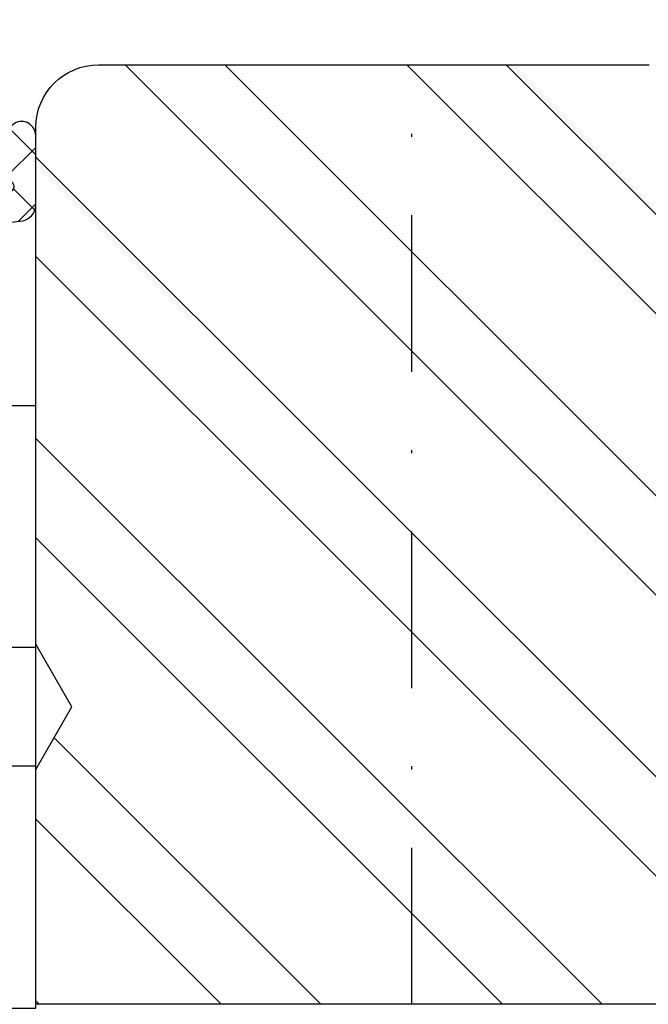
# Model space of a CAD drawing. Units: millimetres. Extents: x 414 to 1679, y 139 to 717.
# Drawn here: x 500 to 520, y 299 to 331 of the extents above; entities that cross this region are included whole.
import ezdxf

# ---------------------------------------------------------------- set-up
doc = ezdxf.new("R2010")
doc.units = ezdxf.units.MM
doc.header["$LTSCALE"] = 10
doc.linetypes.add('STRICHPUNKT', pattern=[1, 0.5, -0.25, 0, -0.25])
for name, color, linetype in [('Aluhalter', 3, 'Continuous'), ('Dichtungen', 6, 'Continuous'), ('Flügelrahmen', 84, 'Continuous'), ('Schlitz-Zapfen', 253, 'STRICHPUNKT'), ('Schraffur', 251, 'Continuous')]:
    doc.layers.add(name, color=color, linetype=linetype)

# ---------------------------------------------------------------- blocks, each defined once
blk = doc.blocks.new('D-Blendrahmendichtung')
at = {"layer": 'Dichtungen'}
h = blk.add_hatch(dxfattribs=at)
h.set_pattern_fill('ANSI37', color=256, scale=0.4, style=0)
h.set_pattern_definition([(45, (13.40043321093145, 0.2071396995019654), (-0.898025612106915, 0.8980256121069153), []), (135, (13.40043321093145, 0.2071396995019654), (-0.8980256121069153, -0.898025612106915), [])])
edge = h.paths.add_edge_path(flags=16)
edge.add_arc((15.00043322259526, 1.507139711167738), 0.300000011663798, 180.000002227999, 269.999997772381, ccw=False)
edge.add_line((14.70043321093146, 1.507139699501959), (14.70043321093146, 2.107139699502013))
edge.add_arc((15.00043321093144, 2.107139699501983), 0.2999999999999829, 89.9999999999946, 179.9999999999946, ccw=False)
edge.add_line((15.00043321093147, 2.407139699501968), (17.19881092576696, 2.407139699501968))
edge.add_arc((17.19881092576696, 2.107139699502013), 0.2999999999999545, 0, 90, ccw=False)
edge.add_line((17.49881092576692, 2.107139699502013), (17.49881092576692, 1.507139699501959))
edge.add_arc((17.19881092576693, 1.507139699501934), 0.2999999999999829, -89.99999999999437, 5.5138116294983774e-12, ccw=False)
edge.add_line((17.19881092576696, 1.20713969950195), (15.00043321093147, 1.207139699503938))
edge = h.paths.add_edge_path(flags=16)
edge.add_arc((26.23847236292274, 4.990687230902715), 8.838586758526716, 162.644833122969, 186.2459639176174, ccw=False)
edge.add_arc((17.55350201588027, 7.794857351992657), 0.2999999994155706, 326.0196570584364, 470.9509653922095)
edge.add_arc((18.81226365262585, 3.133457438146658), 5.126901426179775, 105.4527751147651, 115.7243368460294)
edge.add_arc((18.44177999162168, 5.815795220430047), 2.681444574839003, 133.7663260746178, 176.0774098522466)
edge.add_arc((24.08333721970646, 3.541009703157862), 8.672409019044832, 163.5336067093687, 176.9902412774041)
edge.add_arc((15.14170778105459, 4.100939638444621), 0.3000001288192029, 278.2440255434359, 339.5991059778993, ccw=False)
edge.add_arc((15.22774142455334, 3.507139699804896), 0.3000000002992936, 98.24401959312648, 269.9999992020015)
edge.add_line((15.22774142037502, 3.207139699505603), (17.37183570346161, 3.207139699501961))
edge.add_arc((17.37216579080072, 3.507023600087626), 0.2998840822519963, 269.9369335808736, 411.3066185856292)
edge.add_arc((17.74744244843139, 3.975028119038279), 0.2999999969878477, 169.6207904203991, 231.2435507337137, ccw=False)
edge = h.paths.add_edge_path()
edge.add_line((10.90043321093145, 0.2071396995019654), (10.90043321093145, 0.4887058970224988))
edge.add_arc((9.900433210931462, 0.4887058970224892), 0.9999999999999912, 5.375e-13, 95.0000000000003)
edge.add_line((9.813277468183797, 1.484900595114225), (6.130708616733329, 1.162717567958694))
edge.add_arc((6.200433202424297, 0.3657618113974219), 0.7999999973537042, 94.99999940497374, 191.4362581817404)
edge.add_line((5.416316488290646, 0.2071396995019654), (2.900433210931453, 0.2071396995019654))
edge.add_arc((2.900359441924969, -0.2927865314915504), 0.4999262364361851, 89.99154544723261, 180.0084545527674)
edge.add_line((2.400433210931453, -0.2928603004980346), (2.400433210931453, -0.9929340695063616))
edge.add_arc((2.900359447059758, -0.9929340698120407), 0.4999262361283062, 179.9999999649666, 270.0084539642822)
edge.add_line((2.900433210931453, -1.492860300498435), (3.200433210931461, -1.492860300501789))
edge.add_arc((3.200433423873, -1.69285438889862), 0.199994088396947, -27.745390358798375, 90.0000610050597, ccw=False)
edge.add_line((3.377433210931484, -1.785960300499211), (2.423433210931476, -3.599760300499112))
edge.add_arc((2.600432991651628, -3.692866215928413), 0.199994084569793, 152.2546078250798, 270.0000628208972)
edge.add_line((2.60043321093144, -3.892860300498083), (3.200433210931461, -3.892860300505446))
edge.add_arc((3.200428132612214, -4.092860299052997), 0.1999999986120247, -30.000000707951926, 89.99854516868987, ccw=False)
edge.add_line((3.373633210931473, -4.192860300499146), (2.532325713372415, -5.650007270703213))
edge.add_arc((1.91250933710156, -5.285971878860652), 0.7188143757657465, 211.1242694699736, 329.57309929242774, ccw=False)
edge.add_line((1.297169574897905, -5.657524141481472), (0.0407762970359045, -3.542670300497589))
edge.add_arc((0.3005924720414862, -3.392801913477091), 0.2999416246916344, 89.98398748976831, 209.9774101577618, ccw=False)
edge.add_line((0.3006762970337036, -3.092860300498783), (0.8006762970337034, -3.092860300498783))
edge.add_arc((0.8006375100442543, -2.892821513509346), 0.2000387907497849, 270.0111094993179, 359.9888905009018)
edge.add_line((1.000676297033689, -2.892860300498028), (1.000676297033689, -1.892860300497829))
edge.add_arc((0.8006762937776983, -1.89286030375382), 0.2000000032559939, 9.327727062e-07, 89.99999906715807)
edge.add_line((0.800676297033931, -1.692860300497826), (0.3006762970337036, -1.692860300492823))
edge.add_arc((0.3005924777867618, -1.392918684640487), 0.2999416275640596, 180.0528779071341, 270.01601141259795, ccw=False)
edge.add_line((0.0006509779577186, -1.39319549880396), (0, 0))
edge.add_line((0, 0), (-3.399566789068558, 0))
edge.add_arc((-3.406570120088831, -0.2929966689797362), 0.2930803553270001, 88.63075262739945, 181.3692473726005)
edge.add_line((-3.699566789068569, -0.3000000000000114), (-3.699566789066409, -0.5155090412643945))
edge.add_arc((-4.15803803664968, -0.539483125357858), 0.459097638382823, -62.9936573923228, 2.9933477762857024, ccw=False)
edge.add_line((-3.949566789068569, -0.948519041263367), (-4.499566789066476, -1.266059041266942))
edge.add_arc((-4.599575447383153, -1.092868957517534), 0.1999913419311656, 179.99715907966, 300.00429646016045, ccw=False)
edge.add_line((-4.799566789068478, -1.092859041264091), (-4.799566789068761, -0.2208721947393855))
edge.add_arc((-2.78175814557019, -0.2371908099441053), 2.017874629153094, 95.46335781068058, 179.5366421893122, ccw=False)
edge.add_line((-2.973878274563841, 1.77151720144411), (13.47015780512959, 3.210183941028556))
edge.add_arc((13.40043322336615, 4.007139679983573), 0.7999999794721362, 274.9999992346547, 330.0000007653369)
edge.add_line((14.09325353395911, 3.607139699501956), (14.69311847484499, 5.960665316471775))
edge.add_arc((18.37751281976856, 5.773467199617972), 3.689146896486821, 141.5244512715293, 177.0913952493257, ccw=False)
edge.add_arc((18.71226364941696, 4.246087596789297), 4.999999993235459, 81.22290859443689, 130.133999081925, ccw=False)
edge.add_arc((19.37464015005051, 8.67256989656965), 0.5246948954488379, 2.274139475576476, 78.94876921257821, ccw=False)
edge.add_line((19.89892179940619, 8.693390210182784), (19.89892179940619, 6.467895673255256))
edge.add_arc((19.44892179940621, 6.467895673251347), 0.4499999999999888, -180.0000000004975, 4.976072887075134e-10, ccw=False)
edge.add_line((18.99892179940622, 6.467895673255256), (18.99892179940622, 7.736808938049477))
edge.add_arc((19.19892180309219, 7.736808934364062), 0.2000000036859753, 120.00000038658021, 179.9999989442063, ccw=False)
edge.add_arc((18.99892180009018, 8.083219098875974), 0.2000000004114934, 299.9999999287622, 559.7581668021054)
edge.add_arc((18.52835787365664, 7.914193665724437), 0.300000005501116, -29.0984653206869, 19.758166272256176, ccw=False)
edge.add_arc((26.17043039802258, 4.491520998044281), 8.074698161329778, 156.0582142860195, 195.677946967419)
edge.add_arc((19.20100574467016, 2.316982771040243), 0.804895872282395, 180.5329310005113, 262.8682289618156)
edge.add_line((19.10107654179291, 1.518314179176539), (20.07938284477149, 1.3981916918391))
edge.add_arc((19.94343235081981, 0.2182806135157107), 1.187717428328797, 11.108857968112773, 83.42730875615217, ccw=False)
edge.add_arc((20.91812046070135, 0.4029036103887444), 0.1958325337326056, -91.5168486654872, 13.049894295173203, ccw=False)
edge.add_line((20.91293659511229, 0.2071396995019654), (16.76744322676063, 0.2071396995019654))
edge.add_arc((16.61411486120066, -0.99682428404573), 1.213688123599027, 82.74228225039604, 179.8128679628032)
edge.add_line((15.40043321093162, -0.9928603004987478), (15.40043321093145, -2.091790077359576))
edge.add_arc((15.67727402144397, -2.12466925938353), 0.2787864325532933, 173.2269551687827, 296.4534207284978)
edge.add_arc((15.02833610828587, 0.5482954478480493), 3.023093278012837, 284.817498097853, 333.7213520229748)
edge.add_arc((18.05043317784288, -0.9498511345382594), 0.350000026465882, -19.12473015766483, 152.8502676373192, ccw=False)
edge.add_arc((14.69636611327303, 0.2132206607662344), 3.9000002905032, 297.90592253805175, 340.8752641235538, ccw=False)
edge.add_line((16.52164879140775, -3.233276896294611), (15.56002686930634, -3.74255673295309))
edge.add_arc((15.70043320327656, -4.007671909412037), 0.2999999923463594, 117.9059199780122, 180.0000008798025)
edge.add_line((15.4004332109302, -4.007671914018672), (15.40043321093145, -4.991790077359523))
edge.add_arc((15.67727402247325, -5.024669256463061), 0.2787864332309686, 173.2269557897418, 296.4534205190399)
edge.add_arc((14.94060507086841, -2.24440139152443), 3.149787072056258, 285.8611689880281, 332.6776810790002)
edge.add_arc((18.05043317242749, -3.849851119540792), 0.3500000148033124, -19.124732186834308, 152.850269417398, ccw=False)
edge.add_arc((14.69636635028114, -2.686779542441708), 3.899999978307358, 297.90592094267197, 340.87526580338425, ccw=False)
edge.add_line((16.52164878633516, -6.133276874434018), (15.16206320604112, -6.853320295978534))
edge.add_arc((14.60043458141887, -5.792859753527121), 1.200001364203985, 270.0000002542465, 297.9060623953392, ccw=False)
edge.add_arc((14.60043457069061, -5.792859757971825), 1.20000135975928, 180.0000259037398, 270.00000076648246, ccw=False)
edge.add_line((13.40043321093145, -5.792860300499096), (13.40043321093145, 0.2071396995019654))
edge.add_line((13.40043321093145, 0.2071396995019654), (10.90043321093145, 0.2071396995019654))
for points in [[(10.90043321093145, 0.2071396995019654), (10.90043321093145, 0.4887058970224988, 0.4400105308918322), (9.813277468183797, 1.484900595114225), (6.130708616733329, 1.162717567958694, 0.4475114964228972), (5.416316488290646, 0.2071396995019654), (2.900433210931453, 0.2071396995019654, 0.4143000035343198), (2.400433210931453, -0.2928603004980346), (2.400433210931453, -0.9929340695063616, 0.4142567794639094), (2.900433210931453, -1.492860300498435), (3.200433210931461, -1.492860300501789, -0.5643074936854307), (3.377433210931484, -1.785960300499211), (2.423433210931476, -3.599760300499112, 0.5643075145793393), (2.60043321093144, -3.892860300498083), (3.200433210931461, -3.892860300505446, -0.5773418094738374), (3.373633210931473, -4.192860300499146), (2.532325713372415, -5.650007270703213, -0.56836091692411), (1.297169574897905, -5.657524141481472), (0.0407762970359045, -3.542670300497589, -0.577312004457135), (0.3006762970337036, -3.092860300498783), (0.8006762970337034, -3.092860300498783, 0.4140999845020091), (1.000676297033689, -2.892860300498028), (1.000676297033689, -1.892860300497829, 0.4142135528361644), (0.800676297033931, -1.692860300497826), (0.3006762970337036, -1.692860300492823, -0.4140251152132775), (0.0006509779577186, -1.39319549880396), (0, 0), (-3.399566789068558, 0, 0.4282829180303449), (-3.699566789068569, -0.3000000000000114), (-3.699566789066409, -0.5155090412643945, -0.2961518202965587), (-3.949566789068569, -0.948519041263367), (-4.499566789066476, -1.266059041266942, -0.5773917935328235), (-4.799566789068478, -1.092859041264091), (-4.799566789068761, -0.2208721947393855, -0.3842309611622337), (-2.973878274563841, 1.77151720144411), (13.47015780512959, 3.210183941028556, 0.2446984503078079), (14.09325353395911, 3.607139699501956), (14.69311847484499, 5.960665316471775, -0.1564480532895918), (15.48937656592272, 8.068782821287398, -0.2167150886309493), (19.47521714997026, 9.187534944312901, -0.3476235919692248), (19.89892179940619, 8.693390210182784), (19.89892179940619, 6.467895673255256, -1.000000000008684), (18.99892179940622, 6.467895673255256), (18.99892179940622, 7.736808938049477, -0.2679491856857235), (19.09892180008057, 7.910014017638387, 2.138612309306378), (18.81069623173045, 8.015608925231376, -0.2164663196749481), (18.79049345325819, 7.768300070225421, 0.1746166629011057), (18.3961446903441, 2.309496220006975, 0.3755531209354241), (19.10107654179291, 1.518314179176539), (20.07938284477149, 1.3981916918391, -0.3264565885905406), (21.10889538494615, 0.4471224926396931, -0.4907974309460493), (20.91293659511229, 0.2071396995019654), (16.76744322676063, 0.2071396995019654, 0.4508376905641569), (15.40043321093162, -0.9928603004987478), (15.40043321093145, -2.091790077359576, 0.5962761649861177), (15.80146504656915, -2.374265862433631, 0.2166820304421538), (17.73899718353613, -0.7901400204093961, -0.9323111488760126), (18.38111585916454, -1.064520148661685, -0.1897173411875548), (16.52164879140775, -3.233276896294611), (15.56002686930634, -3.74255673295309, 0.2777666713106829), (15.4004332109302, -4.007671914018672), (15.40043321093145, -4.991790077359523, 0.5962761600744662), (15.80146504698786, -5.274265860573891, 0.2071651829911452), (17.73899718353635, -3.690140020409528, -0.9323111799440194), (18.38111583866919, -3.964520141554615, -0.1897173559927194), (16.52164878633516, -6.133276874434018), (15.16206320604112, -6.853320295978534, -0.1223685211958222), (14.6004345867438, -6.992861117731107, -0.4142134338726727), (13.40043321093145, -5.792860300499096), (13.40043321093145, 0.2071396995019654)], [(15.00043321093147, 1.207139699503938, -0.4142135395961943), (14.70043321093146, 1.507139699501959), (14.70043321093146, 2.107139699502013, -0.4142135623730953), (15.00043321093147, 2.407139699501968), (17.19881092576696, 2.407139699501968, -0.4142135623730951), (17.49881092576692, 2.107139699502013), (17.49881092576692, 1.507139699501959, -0.4142135623730951), (17.19881092576696, 1.20713969950195)]]:
    blk.add_lwpolyline(points, format="xyb", close=True, dxfattribs=at)
blk.add_lwpolyline([(17.45235141423143, 4.029076830079428, -0.103344934103788), (17.80227082695984, 7.627184819109657, 0.7327695739736769), (17.44623136230655, 8.07502338585688, 0.0448481752388963), (16.5869742049968, 7.752245710847089, 0.1867433841735613), (15.76661700977553, 5.999229209901838, 0.0587832126300672), (15.42289086691044, 3.996363591855953, -0.2742964856017739), (15.18472462743506, 3.804039607762547, 0.9305264389495295), (15.22774142037502, 3.207139699505603), (17.37183570346161, 3.207139699501961, 0.7091516133377715), (17.55963907449438, 3.741083914300091, -0.2755527391168689), (17.45235137855354, 4.029076788504355)], format="xyb", dxfattribs=at)
blk = doc.blocks.new('C-MEH40')
at = {"layer": 'Aluhalter'}
for p, q in [((-3.999999999999948, -9.618750000000542), (-3.999999999999948, 9.618750000000542)), ((-3.999999999999948, 9.618750000000542), (0, 9.618750000000542)), ((-3.999999999999948, -9.618750000000542), (-3.999999999999948, 9.618750000000542)), ((-3.999999999999948, 9.618750000000542), (0, 9.618750000000542)), ((0, -9.618750000000542), (0, 9.618750000000542)), ((0, -9.618750000000542), (0, 9.618750000000542)), ((-5.620000000000072, 7.846875000000409), (-10.075, 7.846875000000409)), ((-10.075, -7.846875000000409), (-10.075, 7.846875000000409)), ((-5.620000000000072, 7.846875000000409), (-10.075, 7.846875000000409)), ((-10.075, -7.846875000000409), (-10.075, 7.846875000000409)), ((-5.620000000000072, -7.846875000000409), (-5.620000000000072, 7.846875000000409)), ((-5.620000000000072, -7.846875000000409), (-5.620000000000072, 7.846875000000409)), ((-5.620000000000072, 7.340625000000499), (-10.075, 7.340625000000499)), ((-5.620000000000072, 7.340625000000499), (-10.075, 7.340625000000499)), ((-9.768210474999886, 4.088975174999855), (-10.075, 4.088975174999855)), ((-9.768210474999886, 4.088975174999855), (-10.075, 4.088975174999855)), ((-9.768210474999886, 4.088975174999855), (-7.56956571249993, 1.890337499999755)), ((-9.768210474999886, 4.088975174999855), (-9.768210474999886, -4.092011662500225)), ((-9.768210474999886, 4.088975174999855), (-7.56956571249993, 1.890337499999755)), ((-9.768210474999886, 4.088975174999855), (-9.768210474999886, -4.092011662500225)), ((-5.620000000000072, 3.5437500000005), (-3.999999999999948, 3.5437500000005)), ((-5.620000000000072, 3.5437500000005), (-3.999999999999948, 3.5437500000005)), ((-7.56956571249993, 1.890337499999755), (-7.56956571249993, -1.893375000000331)), ((0, 1.890337499999755), (-7.56956571249993, 1.890337499999755)), ((-7.56956571249993, 1.890337499999755), (-7.56956571249993, -1.893375000000331)), ((0, 1.890337499999755), (-7.56956571249993, 1.890337499999755)), ((-9.768210474999886, -4.092011662500225), (-7.56956571249993, -1.893375000000331)), ((-9.768210474999886, -4.092011662500225), (-7.56956571249993, -1.893375000000331)), ((0, -1.893375000000331), (-7.56956571249993, -1.893375000000331)), ((0, -1.893375000000331), (-7.56956571249993, -1.893375000000331)), ((-5.620000000000072, -3.543749999999588), (-3.999999999999948, -3.543749999999588)), ((-5.620000000000072, -3.543749999999588), (-3.999999999999948, -3.543749999999588)), ((-9.768210474999886, -4.092011662500225), (-10.075, -4.092011662500225)), ((-9.768210474999886, -4.092011662500225), (-10.075, -4.092011662500225)), ((-5.620000000000072, -7.846875000000409), (-10.075, -7.846875000000409)), ((-5.620000000000072, -7.846875000000409), (-10.075, -7.846875000000409)), ((-3.999999999999948, -9.618750000000542), (0, -9.618750000000542)), ((-3.999999999999948, -9.618750000000542), (0, -9.618750000000542))]:
    blk.add_line(p, q, dxfattribs=at)

msp = doc.modelspace()

# ---------------------------------------------------------------- hatches: boundary and pattern name
at = {"layer": 'Schraffur'}
h = msp.add_hatch(dxfattribs=at)
h.set_pattern_fill('STEEL', color=84, scale=2, angle=90, style=0)
h.set_pattern_definition([(135, (404.7024801891356, 125.671273265708), (-4.490128060534575, -4.490128060534575), []), (135, (401.5274801891355, 125.671273265708), (-4.490128060534575, -4.490128060534575), [])])
h.paths.add_polyline_path([(522.2477615220793, 320.9314843314642), (521.4477615220793, 320.9314843314642), (521.4477615220793, 329.4314843314642), (519.8150885100584, 329.4314843314642), (511.0477615220793, 329.4314843314642), (502.2477615220796, 329.4314843314642, 0.4142135623730951), (500.2477615220795, 327.4314843314643), (500.2477615220795, 310.9316393036725), (501.4024620604581, 308.9316393036704), (500.2477615220803, 306.9316393036733), (500.2477615220795, 299.4314843314633), (521.2477615220791, 299.4314843314633), (521.2477615220791, 283.4314843314642), (522.2477615220793, 283.4314843314642)])
edge = h.paths.add_edge_path()
edge.add_arc((559.7477615220785, 357.4314843314639), 1.999999999999943, 90, 180.0000000000121)
edge.add_line((557.7477615220787, 357.4314843314635), (557.7477615220787, 343.9314843314633))
edge.add_line((557.7477615220787, 343.9314843314633), (554.7477615220786, 343.9314843314633))
edge.add_line((554.7477615220786, 343.9314843314633), (554.7477615220786, 349.431484331464))
edge.add_line((554.7477615220786, 349.431484331464), (552.7477615220776, 349.4314843314628))
edge.add_arc((552.7477615220781, 348.4314843314639), 0.9999999999992468, 90.00000000002365, 180)
edge.add_line((551.7477615220788, 348.4314843314639), (551.7477615220791, 342.4314843314641))
edge.add_arc((550.7477615220791, 342.4314843314641), 0.999999999999879, -90.00000000003979, 0, ccw=False)
edge.add_line((550.7477615220785, 341.4314843314642), (546.7477615220791, 341.4314843314642))
edge.add_line((546.7477615220791, 341.4314843314642), (546.7477615220791, 338.9314843314642))
edge.add_line((546.7477615220791, 338.9314843314644), (546.2477615220795, 338.9314843314644))
edge.add_line((546.2477615220795, 338.9314843314644), (546.2477615220795, 279.4314843314633))
edge.add_line((546.2477615220795, 279.4314843314634), (550.1113884200774, 279.4314843314632))
edge.add_arc((550.1113884200754, 280.4314843314554), 0.9999999999921952, 270.0000000001384, 285.5973356792846)
edge.add_arc((534.2477615238533, 337.2588135111105), 59.99999999995322, 285.5973356792913, 294.7323270620761)
edge.add_arc((558.0953987236235, 285.4872943139426), 3.000000000000861, 294.7323270620768, 350.0000000000093)
edge.add_line((561.0498219826609, 284.9663497809421), (563.0045819960818, 296.0523447067703))
edge.add_arc((564.9741975021064, 295.7050483514365), 2.000000000000135, 100.00000000000591, 170.0000000000055, ccw=False)
edge.add_line((564.6269011467722, 297.6746638574612), (565.7687060550797, 297.8759948695015))
edge.add_arc((565.2477615220796, 300.8304181285384), 3.000000000000035, 279.999999999989, 360.0000000000006)
edge.add_line((568.2477615220796, 300.8304181285384), (568.2477615220791, 356.4314843314639))
edge.add_arc((565.2477615220791, 356.4314843314643), 2.999999999999963, 5.407e-13, 90.00000000000055)
edge.add_line((565.2477615220791, 359.4314843314639), (559.7477615220785, 359.4314843314639))
h.paths.add_polyline_path([(556.8310948554126, 341.0131731799225), (563.1644281887457, 341.0131731799225), (563.1644281887457, 336.786982703732), (556.8310948554126, 336.786982703732)], flags=24)
h.paths.add_polyline_path([(562.6279902671178, 357.8660897173825), (566.7113236004515, 357.8660897173825), (566.7113236004515, 354.1160897173825), (562.6279902671178, 354.1160897173825)], flags=24)

# ---------------------------------------------------------------- linework, layer by layer
at = {"layer": 'Flügelrahmen'}
msp.add_lwpolyline([(521.2477615220791, 299.4314843314633), (500.2477615220795, 299.4314843314633), (500.2477615220803, 306.9316393036733), (501.4024620604581, 308.9316393036704), (500.2477615220795, 310.9316393036725), (500.2477615220795, 327.4314843314643, -0.4142135623730951), (502.2477615220796, 329.4314843314642), (511.0477615220793, 329.4314843314642), (519.8150885100584, 329.4314843314642)], format="xyb", dxfattribs=at)
at = {"layer": 'Schlitz-Zapfen'}
msp.add_line((512.24776152208, 299.4314843314633), (512.24776152208, 329.4314843314642), dxfattribs=at)

# ---------------------------------------------------------------- block references
at = {"layer": 'Aluhalter'}
msp.add_blockref('C-MEH40', (500.2477615220795, 308.9316393036703), dxfattribs=at)
at = {"layer": 'Dichtungen', "xscale": -1, "rotation": 180}
msp.add_blockref('D-Blendrahmendichtung', (480.3473283111482, 333.6386240309516), dxfattribs=at)

doc.saveas('drawing.dxf')
